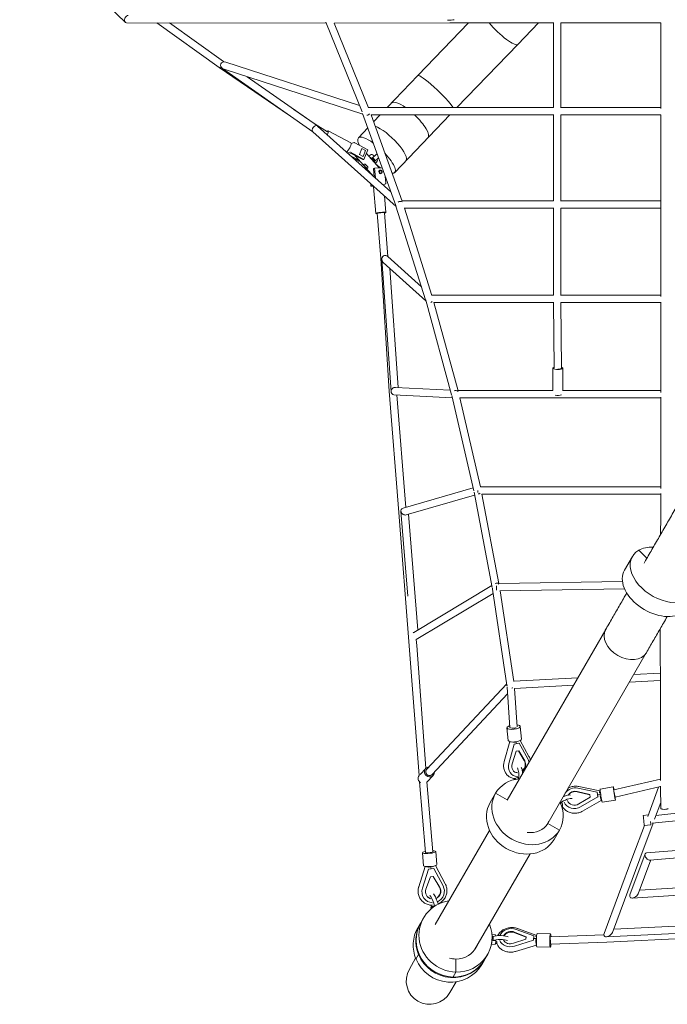
# Model space of a CAD drawing. Units: millimetres. Extents: x -5600 to 5600, y -5064 to 5064.
# Drawn here: x -3223 to -1291, y -3534 to -594 of the extents above; entities that cross this region are included whole.
import ezdxf

# ---------------------------------------------------------------- set-up
doc = ezdxf.new("R2010")
doc.units = ezdxf.units.MM
doc.header["$LTSCALE"] = 20
doc.layers.add('2d', color=230, linetype='Continuous')

msp = doc.modelspace()

# ---------------------------------------------------------------- linework, layer by layer
at = {"layer": '2d', "lineweight": 0}
for p, q in [((-2907.8, -601.9), (-3222.9, -297.5)), ((-2308.7, -603.8), (-2904.5, -603.2)), ((-2814.1, -603.3), (-2627.5, -736.9)), ((-2776.3, -603.3), (-2614.9, -718.9)), ((-2309.6, -601.5), (-2201.4, -869.3)), ((-2285, -603.8), (-1939.3, -603.6)), ((-2182.7, -857), (-2284.9, -603.8)), ((-2034.8, -760.4), (-1883.9, -603.6)), ((-1939.3, -603.6), (-1629.4, -603.6)), ((-1737.2, -667.5), (-1675.5, -603.6)), ((-1630.3, -603.6), (-1630.3, -856.2)), ((-1608.4, -603.6), (-1310.1, -603.6)), ((-1608.3, -603.6), (-1608.3, -856.9)), ((-1310.3, -672.1), (-1310.3, -603.6)), ((-1918.8, -856.2), (-1737.2, -667.5)), ((-1310.3, -858.7), (-1310.3, -672.1)), ((-2614.9, -718.9), (-2613.5, -719.9)), ((-2608.1, -720.6), (-2209.4, -849.6)), ((-2627.5, -737), (-2417.8, -879.9)), ((-2348.3, -928.6), (-2617.7, -739.9)), ((-2613.4, -742), (-2198.9, -876.1)), ((-2334.8, -911.2), (-2544.5, -764.3)), ((-2126.3, -856.3), (-2034.8, -760.4)), ((-2405.3, -861.8), (-2341.4, -905.4)), ((-2199.8, -873.7), (-2101.1, -1148.4)), ((-1630.3, -856.2), (-2183, -856.3)), ((-1629.3, -878.2), (-2174.8, -878.3)), ((-2174.8, -878.3), (-2082.4, -1135.3)), ((-2167.3, -899.1), (-2147.4, -878.3)), ((-2104.1, -1050.2), (-1939.9, -878.2)), ((-1630.3, -878.2), (-1630.3, -1134.5)), ((-1310.3, -878.3), (-1608.4, -878.2)), ((-1310.3, -856.3), (-1608.3, -856.2)), ((-1608.3, -878.2), (-1608.3, -1135.7)), ((-1310.3, -1224.9), (-1310.3, -877.8)), ((-2341.5, -905.4), (-2305, -929)), ((-2100, -1151.8), (-2348.5, -928.4)), ((-2115.5, -1108.3), (-2334.4, -911.6)), ((-2235.3, -962), (-2303.2, -925.4)), ((-2212.6, -946.6), (-2184.3, -916.9)), ((-2235.1, -970.6), (-2235.8, -970.2)), ((-2225.6, -960.8), (-2234.5, -963.8)), ((-2183.9, -982.7), (-2223.2, -961.5)), ((-2238.1, -989.1), (-2245.4, -991.5)), ((-2242.2, -983.8), (-2242.9, -983.4)), ((-2241.2, -995.3), (-2234.3, -993)), ((-2235.7, -989.7), (-2196.4, -1010.9)), ((-2199.2, -1011.8), (-2234.3, -993)), ((-2210.4, -996.8), (-2209.7, -996.5)), ((-2209.7, -996.5), (-2201.9, -978.9)), ((-2198.7, -1002.5), (-2209.7, -996.5)), ((-2202.6, -979.1), (-2201.9, -978.9)), ((-2201.9, -978.9), (-2190.9, -984.8)), ((-2190.9, -984.8), (-2198.7, -1002.5)), ((-2183.9, -982.7), (-2196.4, -1010.9)), ((-2188.7, -993.7), (-2150.4, -1036.7)), ((-2176.7, -997.3), (-2181.7, -1001.6)), ((-2235.6, -1000.3), (-2209.1, -1014.6)), ((-2211.4, -1015.9), (-2228.8, -1006.5)), ((-2166, -1062.9), (-2221.2, -1001.1)), ((-2208.7, -1015), (-2211.4, -1015.9)), ((-2199.4, -1002.7), (-2198.7, -1002.5)), ((-2196.4, -1010.9), (-2199.2, -1011.8)), ((-2156.5, -1016.6), (-2162, -1023.6)), ((-2178.5, -1051.7), (-2178.8, -1048.6)), ((-2175.6, -1052.2), (-2175.4, -1054.5)), ((-2167.3, -1038.4), (-2164.5, -1037.2)), ((-2165.2, -1063.7), (-2167.3, -1038.4)), ((-2141.4, -1036.3), (-2164.5, -1037.2)), ((-2164.5, -1037.2), (-2162, -1066.5)), ((-2150.6, -1044.3), (-2148.4, -1043.4)), ((-2147.8, -1044.7), (-2147.6, -1044.6)), ((-2146.4, -1054.4), (-2144.2, -1053.5)), ((-2144.8, -1052.1), (-2144.5, -1052)), ((-2175.4, -1089.1), (-2175.8, -1083.7)), ((-2138.9, -1087.3), (-2131.3, -1084.2)), ((-2132.6, -1060.8), (-2130.8, -1081.9)), ((-2174.6, -1090.8), (-2168.2, -1090.6)), ((-2174.5, -1090.8), (-2170, -1088.9)), ((-2167.5, -1093.2), (-2160.8, -1172.3)), ((-2135.1, -1120.3), (-2130.9, -1169.8)), ((-2082.7, -1134.6), (-1630.3, -1134.5)), ((-1608.3, -1134.5), (-1310.3, -1134.5)), ((-2146, -1307.4), (-2156.8, -1172)), ((-2124.4, -1301.4), (-2134.9, -1170.2)), ((-2012.3, -1429.9), (-2100.5, -1150.3)), ((-2075.5, -1156.6), (-1629.3, -1156.5)), ((-2075.4, -1156.6), (-1993.2, -1417)), ((-1630.3, -1156.5), (-1630.3, -1416.2)), ((-1608.3, -1156.5), (-1608.3, -1417)), ((-1608.3, -1156.5), (-1310.3, -1156.5)), ((-1310.3, -1420.1), (-1310.3, -1224.9)), ((-2120.4, -1703.3), (-2146, -1307.4)), ((-2115.2, -1705), (-2142.7, -1309.3)), ((-2138.2, -1318.6), (-2011.3, -1433.2)), ((-2125.1, -1300.7), (-2024.3, -1391.9)), ((-2094, -1692.2), (-2118.8, -1336.1)), ((-2011.8, -1431.4), (-1934.7, -1713.8)), ((-1993.4, -1416.3), (-1630.3, -1416.2)), ((-1987.3, -1438.3), (-1629.3, -1438.2)), ((-1987.1, -1438.3), (-1915.2, -1701.7)), ((-1630.3, -1438.2), (-1628.7, -1634.5)), ((-1608.3, -1416.2), (-1310.3, -1416.2)), ((-1608.3, -1438.2), (-1606.7, -1634.4)), ((-1608.3, -1438.2), (-1310.3, -1438.2)), ((-1310.3, -1506.6), (-1310.3, -1437.2)), ((-1310.3, -1706.7), (-1310.3, -1506.6)), ((-1632.7, -1700.9), (-1632.7, -1634.5)), ((-1602.7, -1701.9), (-1602.7, -1634.5)), ((-2092, -2065.2), (-2120.4, -1703.3)), ((-1938.4, -1700.3), (-2102.3, -1691.8)), ((-1921.2, -1701.2), (-1921.2, -1701.2)), ((-1915.4, -1701), (-1632.7, -1700.9)), ((-1602.7, -1700.9), (-1310.3, -1700.9)), ((-1932.6, -1722.6), (-2106.4, -1713.6)), ((-2071.1, -2050), (-2097.4, -1714.1)), ((-1934, -1716.5), (-1868.4, -2000.3)), ((-1910.2, -1723), (-1619.3, -1722.9)), ((-1848.4, -1989), (-1909.9, -1723)), ((-1619.3, -1722.9), (-1310.3, -1722.9)), ((-1310.3, -1791.3), (-1310.3, -1721)), ((-1310.3, -1993.4), (-1310.3, -1791.3)), ((-2079.3, -2052.4), (-1870.4, -1991.7)), ((-1619.3, -1988.3), (-1848.5, -1988.5)), ((-1310.3, -1988.4), (-1619.3, -1988.3)), ((-2069.8, -2072.5), (-1865.8, -2013.3)), ((-1867.6, -2004.3), (-1813.3, -2289.2)), ((-1852.8, -2009.5), (-1852.8, -2009.5)), ((-1619.3, -2010.3), (-1844.4, -2010.5)), ((-1844, -2010.5), (-1793.2, -2277.5)), ((-1310.3, -2010.4), (-1619.3, -2010.3)), ((-1310.3, -2078.6), (-1310.3, -2008.8)), ((-2060.6, -2463.9), (-2092, -2065.2)), ((-2065.3, -2315.7), (-2085.6, -2061.6)), ((-2035.2, -2415.9), (-2062.9, -2070.5)), ((-1310.8, -2130.7), (-1310.3, -2078.6)), ((-1395, -2196.7), (-1418.8, -2237.9)), ((-1376.1, -2178.2), (-1376.2, -2178.2)), ((-1376.1, -2178.2), (-1351.8, -2201.7)), ((-1814.5, -2283.4), (-2047.6, -2423.4)), ((-1804.5, -2277.4), (-1804.5, -2277.4)), ((-1793.2, -2277.4), (-1425, -2271)), ((-1790.9, -2299.3), (-1418.9, -2292.9)), ((-1810.7, -2306.8), (-2040.1, -2444.5)), ((-1769.7, -2580.5), (-1812.5, -2294.4)), ((-1789.5, -2299.3), (-1749, -2569.8)), ((-1768.7, -2923.9), (-1474.6, -2414.3)), ((-1311.5, -2634.8), (-1312.7, -2413.4)), ((-2031.4, -2851.1), (-2060.6, -2463.9)), ((-2038.7, -2462.3), (-2040.1, -2444.5)), ((-2011, -2829.2), (-2038.7, -2462.3)), ((-1353.6, -2484.2), (-1650.6, -2998.6)), ((-1312, -2544.9), (-1391.2, -2549.3)), ((-2008.9, -2832.7), (-1770.2, -2577.1)), ((-1769.1, -2587.1), (-1760.5, -2707.1)), ((-1557.9, -2558.6), (-1749.1, -2569.2)), ((-1571, -2581.4), (-1747.1, -2591.1)), ((-1311.8, -2567), (-1404.4, -2572.1)), ((-1992.8, -2847.7), (-1767.7, -2606.6)), ((-1746.7, -2591.1), (-1738.6, -2705.3)), ((-1310.8, -2865.6), (-1311.5, -2634.8)), ((-1726.1, -2742), (-1729.6, -2704.4)), ((-1765.9, -2745.8), (-1769.4, -2708.2)), ((-1761, -2749.5), (-1777.5, -2809)), ((-1763.5, -2814.6), (-1747.6, -2757.3)), ((-1747.8, -2757.2), (-1747.6, -2757.3)), ((-1747.6, -2757.3), (-1733.2, -2753.8)), ((-1741.6, -2750), (-1741.5, -2750.6)), ((-1733.5, -2753.7), (-1733.2, -2753.8)), ((-1733.2, -2753.8), (-1707.5, -2801)), ((-1729.6, -2746.3), (-1703.8, -2793.6)), ((-1754, -2816), (-1742.3, -2778.5)), ((-1742.3, -2778.5), (-1734.4, -2776.6)), ((-1735.1, -2776.8), (-1717.7, -2806)), ((-1734.4, -2776.6), (-1716.3, -2806.8)), ((-2028.3, -2847.6), (-2011.8, -2829.9)), ((-2008.4, -2870.2), (-1989.9, -2850.4)), ((-1752.2, -2849.4), (-1751.9, -2849.6)), ((-2012.6, -3080.4), (-2030, -2870)), ((-1990.6, -3078.6), (-2007.9, -2869.7)), ((-1310.8, -2861.4), (-1450.8, -2893.7)), ((-1803.2, -2903.7), (-1819.4, -2931.7)), ((-1803.2, -2903.7), (-1819.4, -2931.7)), ((-1803.2, -2903.7), (-1768.6, -2923.7)), ((-1560.1, -2898.2), (-1522.5, -2907.4)), ((-1559.8, -2899.5), (-1522.3, -2908.7)), ((-1557.6, -2888.5), (-1499.8, -2900.6)), ((-1492.4, -2896.7), (-1554.6, -2883.7)), ((-1522.5, -2907.4), (-1521.3, -2915.3)), ((-1499.8, -2900.8), (-1499.8, -2900.6)), ((-1499.8, -2900.6), (-1497.8, -2914.9)), ((-1489.8, -2906.9), (-1493.9, -2907.6)), ((-1491.3, -2896.5), (-1492.4, -2896.7)), ((-1491.7, -2891.1), (-1452.2, -2884.8)), ((-1310.8, -2884), (-1446.6, -2915.3)), ((-1317.1, -2885.4), (-1349.5, -2973.4)), ((-1310.6, -2949.6), (-1310.8, -2882.8)), ((-1819.4, -2931.7), (-1819.4, -2931.7)), ((-1521.3, -2915.3), (-1554.7, -2935.8)), ((-1497.8, -2914.9), (-1549.6, -2944.4)), ((-1487.9, -2925.5), (-1543.8, -2957.3)), ((-1497.7, -2915.1), (-1497.8, -2914.9)), ((-1486.7, -2925.3), (-1487.9, -2925.5)), ((-1485.4, -2930.6), (-1445.9, -2924.3)), ((-1310.6, -2931.6), (-1328.9, -2981)), ((-1011.6, -2936.9), (-1324.8, -2970)), ((-1347.7, -2968.4), (-1362.8, -2970)), ((-1006.9, -2958.6), (-1336.4, -2993.4)), ((-1612.7, -3013.7), (-1647.4, -2993.7)), ((-1333.3, -2993.1), (-1373, -3099.3)), ((-1339.8, -2997.8), (-1359.7, -2999.9)), ((-1983.5, -3295.9), (-1821.2, -3014.7)), ((-1612.7, -3013.7), (-1628.9, -3041.7)), ((-1359.3, -2999.8), (-1393.6, -3091.6)), ((-1353.2, -3082), (-1039.2, -3055.5)), ((-2018.1, -3120.4), (-2021.5, -3081.3)), ((-1978.2, -3116.9), (-1981.7, -3077.8)), ((-1700.4, -3084.8), (-1865.8, -3371.3)), ((-1402.5, -3207.1), (-1357.3, -3085.1)), ((-1343.5, -3103.3), (-1034.8, -3077.2)), ((-1393.6, -3091.6), (-1479.3, -3322.6)), ((-1373, -3099.3), (-1454.7, -3319.4)), ((-1377.8, -3203.8), (-1340.5, -3103)), ((-2013.2, -3122.4), (-2032.2, -3182.7)), ((-2021.3, -3187.6), (-2003.3, -3130.6)), ((-2003.4, -3130.5), (-2003.3, -3130.6)), ((-2003.3, -3130.6), (-1987.6, -3128.8)), ((-1996.3, -3122.3), (-1996.1, -3124.7)), ((-1987.7, -3128.7), (-1987.6, -3128.8)), ((-1987.6, -3128.8), (-1960, -3180.3)), ((-1982.5, -3119.7), (-1953.6, -3173.8)), ((-2010.9, -3190.1), (-1997.8, -3153.1)), ((-1997.8, -3153.1), (-1989.1, -3152)), ((-1989.3, -3152.1), (-1970.3, -3184.7)), ((-1989.1, -3152), (-1969.8, -3185.2)), ((-1066.9, -3174), (-1374, -3193.4)), ((-1062.7, -3195.8), (-1395.3, -3216.8)), ((-2014, -3220.7), (-2013.9, -3220.8)), ((-1996.2, -3246.1), (-1995.4, -3248.7)), ((-2027.3, -3291.9), (-2035.2, -3305.5)), ((-2018, -3275.8), (-2026.4, -3290.4)), ((-1450.9, -3309.2), (-1094.5, -3292.5)), ((-1746.5, -3318.3), (-1712.2, -3332.1)), ((-1746.2, -3320.2), (-1712.4, -3333.8)), ((-1741.8, -3310.2), (-1688.7, -3329.6)), ((-1680.6, -3328.6), (-1737.7, -3307.7)), ((-1472.3, -3332.3), (-1080.7, -3313.8)), ((-1803.8, -3326.6), (-1814.1, -3325.5)), ((-1713, -3339.1), (-1750.1, -3351.7)), ((-1690.1, -3342.4), (-1747.2, -3359.9)), ((-1712.2, -3332.1), (-1713, -3339.1)), ((-1688.7, -3329.6), (-1690.1, -3342.4)), ((-1690.1, -3342.7), (-1690.1, -3342.4)), ((-1688.7, -3330), (-1688.7, -3329.6)), ((-1681.4, -3337.1), (-1684.4, -3337)), ((-1678.8, -3322.8), (-1639.1, -3323.5)), ((-1480, -3326.4), (-1639.3, -3332.5)), ((-1471.2, -3348), (-1639.1, -3354.5)), ((-1089.9, -3330.1), (-1471.2, -3348)), ((-1804.4, -3354.6), (-1815.9, -3355.3)), ((-1681.6, -3356.9), (-1743.4, -3375.8)), ((-1681.1, -3356.9), (-1681.6, -3356.9)), ((-1679.5, -3362.8), (-1639.8, -3363.5)), ((-2060.5, -3429.2), (-2041.7, -3396.6)), ((-2032.8, -3385.4), (-2040.7, -3399)), ((-2032.8, -3385.4), (-2040.7, -3399)), ((-2040.7, -3399), (-2040.7, -3399)), ((-2032.8, -3385.4), (-2031.2, -3384.8)), ((-1921.5, -3437.8), (-1922, -3398.8)), ((-1836.8, -3401.9), (-1844.7, -3415.6)), ((-1827.5, -3385.8), (-1835.9, -3400.4)), ((-1921.5, -3437.8), (-1930, -3452.4)), ((-1920.9, -3466.8), (-1939.5, -3499))]:
    msp.add_line(p, q, dxfattribs=at)
msp.add_arc((-2000, -3464.1), 69.8, 150, 330, dxfattribs=at)
for centre, major_axis, ratio, start_param, end_param in [((-2902, -592.2), (4.3, 10.7), 0.626137, 0.247511, 2.542634), ((-2902, -592.2), (4.3, 10.7), 0.626137, 2.542634, 3.389103), ((-1939.3, -592.6), (-15, 0), 0.168674, 1.077162, 2.531789), ((-1791.2, -615.5), (54, -52.1), 0.197099, 4.286414, 6.283001), ((-2610.7, -731.3), (-12, 6), 0.817669, 4.894173, 7.765848), ((-2621.2, -727.9), (-6.3, -9.02), 0.397331, 2.930803, 3.137028), ((-2621.2, -727.9), (-6.3, -9.02), 0.397331, 2.869, 2.930803), ((-2621.2, -727.9), (-6.3, -9.02), 0.397331, 6.278621, 7.225458), ((-2610.7, -731.3), (-12, 6), 0.817669, 1.482662, 1.75258), ((-1980.6, -812.3), (54.1, -51.9), 0.112409, 3.131674, 3.141795), ((-1980.6, -812.3), (54.1, -51.9), 0.112409, 0.456833, 3.131674), ((-2059.1, -894.5), (54.2, -51.8), 0.287741, 2.062997, 3.141593), ((-2059.1, -894.5), (-54.2, 51.8), 0.287741, 5.20459, 6.283185), ((-2190.4, -867.3), (-9.69, 9.03), 0.788477, 2.49033, 3.281307), ((-2059.1, -894.5), (54.2, -51.8), 0.287741, 0, 1.583116), ((-2059.1, -894.5), (-54.2, 51.8), 0.287741, 3.141593, 4.724709), ((-2341.4, -920), (6.85, 8.62), 0.679259, 0.070044, 3.100513), ((-2341.4, -920), (6.85, 8.62), 0.679259, 6.242105, 6.35323), ((-2310.3, -938.6), (7.1, 13.2), 0.268439, 4.989698, 7.005745), ((-2310.3, -938.6), (7.1, 13.2), 0.268439, 4.926671, 4.989698), ((-2158.4, -998.4), (-54.2, 51.8), 0.287726, 5.15255, 6.283185), ((-2125.3, -963.8), (54.2, -51.8), 0.287741, 0, 2.5672), ((-2125.3, -963.8), (-54.2, 51.8), 0.287741, 3.141593, 5.708793), ((-2242.4, -975.2), (7.1, 13.2), 0.268439, 4.989698, 6.283185), ((-2223.9, -961.8), (-1.83, 0.81), 0.26372, 4.430375, 6.001172), ((-2158.4, -998.4), (-54.2, 51.8), 0.287726, 0, 0.702537), ((-2242.4, -975.2), (7.1, 13.2), 0.268439, 3.317854, 4.989698), ((-2236.4, -990), (1.83, -0.81), 0.26372, 1.288783, 2.859579), ((-2166.8, -1007.1), (10.1, -9.7), 0.439903, 1.838599, 3.100761), ((-2162.3, -994), (19.8, 17.6), 0.156453, 1.878404, 1.910709), ((-2162.3, -994), (19.8, 17.6), 0.156453, 4.137819, 4.870336), ((-2158.4, -998.4), (-54.2, 51.8), 0.287726, 2.801971, 4.526086), ((-2174.2, -1014.9), (10.8, -10.4), 0.439903, 0.342939, 2.448436), ((-2154.4, -1002.8), (19.8, 17.6), 0.156453, 4.137818, 4.688323), ((-2158.4, -998.4), (-54.2, 51.8), 0.287726, 1.806474, 2.060429), ((-2166.8, -1007.1), (10.1, -9.7), 0.439903, 0.040832, 0.836997), ((-2131.5, -1082.2), (0.07, -2), 0.358993, 0.131656, 1.702452), ((-2174.7, -1088.8), (-0.07, 2), 0.358993, 1.702452, 3.273248), ((-2152.5, -1091.9), (14.9, 1.3), 0.122525, 2.713512, 3.141593), ((-2090.4, -1145.6), (9.41, 6.06), 0.719344, 0.248938, 1.484605), ((-2145.9, -1171), (14.9, 1.3), 0.122525, 5.535076, 10.171817), ((-2145.9, -1171), (-11, -0.9), 0.063082, 3.141593, 6.210618), ((-2090.4, -1145.6), (9.41, 6.06), 0.719344, 2.844207, 2.947662), ((-2131.6, -1309.6), (-5.4, 11.1), 0.874279, 5.144489, 7.512254), ((-2131.6, -1309.6), (-5.4, 11.1), 0.874279, 1.229069, 2.002896), ((-2001.6, -1427.2), (-6.5, 10.1), 0.909964, 1.280809, 1.347469), ((-2001.6, -1427.2), (-6.5, 10.1), 0.909964, 1.347469, 1.44306), ((-2001.6, -1427.2), (-6.5, 10.1), 0.909964, 2.954316, 3.441022), ((-1617.7, -1634.5), (-15, 0), 0.254594, 0, 3.891141), ((-1617.7, -1634.5), (-15, 0), 0.254594, 5.537627, 6.283185), ((-1617.7, -1634.5), (-11, -0.1), 0.254015, 1.535941, 3.139682), ((-1617.7, -1634.5), (-11, -0.1), 0.254015, 3.139682, 3.141593), ((-2109.4, -1702.5), (-11, -0.8), 0.012189, 6.283103, 6.283268), ((-2104.3, -1702.7), (-8.16, -8.31), 0.868748, 5.482989, 6.939104), ((-2104.3, -1702.7), (-8.16, -8.31), 0.868748, 3.797511, 5.482989), ((-1923.8, -1712), (7.53, 8.99), 0.817395, 6.125528, 7.384383), ((-1617.7, -1711.9), (-15, 0), 0.254594, 0.982786, 2.438893), ((-1619.3, -1999.3), (0, -11), 0.113613, 3.141545, 3.14164), ((-1857.3, -1999.5), (0, -11), 0.123654, 1.010729, 1.534285), ((-1857.3, -1999.3), (-10.1, 5.9), 0.867636, 2.194464, 2.803701), ((-2074.5, -2062.5), (-9.63, 6.64), 0.842299, 5.681429, 7.079022), ((-2081.1, -2064.3), (-11, -0.9), 0.025175, 6.28318, 6.283191), ((-2074.5, -2062.5), (-9.63, 6.64), 0.842299, 0.795837, 2.539836), ((-1299.8, -2251.7), (-95.3, 55), 0.655976, 5.40306, 5.922169), ((-1299.8, -2251.7), (95.3, -55), 0.655976, 2.780576, 5.922169), ((-1323.5, -2292.9), (95.3, -55), 0.655976, 3.141593, 5.922169), ((-1802.2, -2288.9), (-5.8, -12.4), 0.700615, 5.23199, 5.474255), ((-1802.2, -2288.9), (-5.8, -12.4), 0.700615, 2.750298, 3.968902), ((-1801.7, -2288.5), (-0.2, 11), 0.083786, 3.739533, 5.072984), ((-2044.7, -2434.5), (-6.1, -11.9), 0.746417, 4.019238, 4.159073), ((-1414, -2449.1), (60.5, -34.9), 0.716309, 3.141593, 6.283185), ((-1414.1, -2449.2), (60.5, -34.9), 0.707035, 3.140041, 3.382067), ((-2049.7, -2463.1), (-11, -0.8), 0.072369, 3.141473, 3.141712), ((-1414.1, -2449.2), (60.5, -34.9), 0.707035, 6.042711, 6.284737), ((-1758.6, -2580.7), (10.9, -3.4), 0.772451, 3.498586, 3.816173), ((-1758.6, -2580.7), (10.9, -3.4), 0.772451, 3.816173, 3.879187), ((-1758.6, -2580.7), (10.9, -3.4), 0.772451, 5.338667, 5.61186), ((-1749.5, -2706.3), (-19.9, -1.9), 0.328174, 5.287393, 8.269819), ((-1749.5, -2706.3), (-19.9, -1.9), 0.328174, 1.986634, 4.122357), ((-1749.5, -2706.3), (11, 0.8), 0.306806, 3.141593, 5.520077), ((-1746, -2743.9), (19.9, 1.9), 0.328174, 3.141593, 5.128227), ((-1749.7, -2748.3), (10.6, -0.9), 0.243804, 4.5929, 5.173229), ((-1746.6, -2737.2), (3, -25.7), 0.162456, 0.79233, 1.002573), ((-1746, -2743.9), (19.9, 1.9), 0.328174, 5.128227, 6.283185), ((-1734.3, -2820.5), (-17.6, -29.1), 0.864115, 5.01471, 6.764188), ((-1734.3, -2820.5), (-12, -19.7), 0.864115, 4.991031, 6.735371), ((-1735.6, -2819.7), (-12, -19.7), 0.864115, 1.219415, 2.712732), ((-1734.3, -2820.5), (-12, -19.7), 0.864115, 1.159118, 2.712732), ((-1734.3, -2820.5), (-17.6, -29.1), 0.864115, 2.32782, 2.689053), ((-2019.7, -2860.4), (-11, 10.2), 0.938511, 0.084569, 1.738506), ((-2000.9, -2840.2), (-11, 10.2), 0.938511, 0, 3.889177), ((-2000.9, -2840.2), (-8.04, 7.51), 0.938511, 0, 3.141593), ((-2000.9, -2840.2), (-11, 10.2), 0.938511, 5.535601, 6.283185), ((-1735.6, -2819.7), (-12, -19.7), 0.864115, 0.039434, 0.473131), ((-1741.7, -2849.7), (-0.5, 26.5), 0.294456, 4.270291, 5.665905), ((-1730.3, -2849.5), (-0.5, 26.5), 0.294456, 4.910572, 5.739157), ((-1708, -2958.7), (-95.3, 55), 0.858169, 5.403058, 6.283185), ((-1741.7, -2849.7), (-0.5, 26.5), 0.294456, 1.944581, 2.1097), ((-1734, -2861.7), (13.8, 2.2), 0.420526, 1.683174, 3.041106), ((-1708, -2958.7), (95.3, -55), 0.858169, 3.141593, 6.283185), ((-1602.2, -2923.4), (23.2, 12.8), 0.294456, 0.156543, 1.404274), ((-1566.9, -2918.5), (-33.1, -7.8), 0.904116, 5.652051, 5.869302), ((-1566.9, -2918.5), (-33.1, -7.8), 0.904116, 4.223942, 5.506438), ((-1566.9, -2918.5), (-22.5, -5.3), 0.904116, 4.200263, 5.570177), ((-1566.6, -2919.8), (-22.5, -5.3), 0.904116, 4.200263, 5.4891), ((-1481.4, -2909.7), (-26.9, -4.2), 0.164465, 5.167627, 5.377871), ((-1492.6, -2907.4), (-0.3, -10.7), 0.115936, 3.162917, 4.293473), ((-1488.5, -2910.8), (3.1, -19.8), 0.034351, 3.141593, 4.272149), ((-1488.5, -2910.8), (3.1, -19.8), 0.034351, 4.272149, 6.283185), ((-1449, -2904.6), (-3.1, 19.8), 0.034351, 5.298697, 7.413742), ((-1449, -2904.6), (-3.1, 19.8), 0.034351, 1.130556, 4.250656), ((-1449, -2904.6), (2.5, -10.7), 0.000116, 4.251305, 6.281984), ((-1724.1, -2986.7), (95.3, -55), 0.858169, 3.141593, 6.283185), ((-1708, -2958.7), (-95.3, 55), 0.858169, 3.141593, 4.027077), ((-1596.6, -2933.5), (23.2, 12.8), 0.294456, 0.217178, 2.013007), ((-1610.9, -2932.8), (5, -13.1), 0.420526, 0.099844, 1.458419), ((-1566.9, -2918.5), (-33.1, -7.8), 0.904116, 0.145312, 1.898285), ((-1566.9, -2918.5), (-22.5, -5.3), 0.904116, 0.088023, 1.921964), ((-1491.5, -2915.4), (3.5, -10.1), 0.049472, 0.008997, 2.002039), ((-1449, -2904.6), (2.5, -10.7), 0.000116, 6.281984, 6.283185), ((-1596.6, -2933.5), (23.2, 12.8), 0.294456, 4.173325, 4.274504), ((-1299.6, -2949.5), (-11, -0.1), 0.206307, 0, 3.140986), ((-1299.6, -2949.5), (-11, -0.1), 0.206307, 6.282579, 6.283185), ((-1708, -2958.7), (-60.6, 35), 0.858169, 2.01522, 3.141593), ((-1708, -2958.7), (60.6, -35), 0.858169, 0, 0.097906), ((-1361.3, -2985), (1.6, -14.9), 0.001497, 3.141593, 6.283185), ((-1341.4, -2982.9), (1.6, -14.9), 0.001497, 5.055289, 6.283185), ((-1341.4, -2982.9), (-1.2, 10.9), 0.001497, 2.578458, 2.801158), ((-1341.4, -2982.9), (1.6, -14.9), 0.001497, 0, 0.324516), ((-2001.6, -3079.5), (-19.9, -1.8), 0.193894, 5.29367, 8.010667), ((-2001.6, -3079.5), (-11, -0.9), 0.163495, 0, 2.964501), ((-2001.6, -3079.5), (-19.9, -1.8), 0.193894, 1.727482, 4.128922), ((-1348.3, -3092.7), (7.37, -9.7), 0.596469, 2.779642, 5.468763), ((-1383.3, -3095.5), (10.3, -3.8), 0.880771, 3.140577, 3.142433), ((-1348.3, -3092.7), (7.37, -9.7), 0.596469, 5.468763, 5.921234), ((-1998.1, -3118.6), (19.9, 1.8), 0.193894, 3.141593, 4.869074), ((-2002.3, -3122.6), (10.6, -1.2), 0.157085, 3.777105, 4.900408), ((-1998.8, -3111.6), (2.5, -26.7), 0.061012, 0.842194, 1.052437), ((-1998.1, -3118.6), (19.9, 1.8), 0.193894, 4.869074, 6.283185), ((-1993.4, -3121.6), (10.3, 3.1), 0.216026, 4.824961, 5.679562), ((-1989.5, -3197.1), (-24.4, -23.7), 0.969005, 5.206897, 7.032002), ((-1989.5, -3197.1), (-16.5, -16.1), 0.969005, 5.183218, 6.833143), ((-1983, -3226.3), (-9.5, 24.8), 0.196785, 4.278126, 5.727439), ((-1990, -3196.6), (-16.5, -16.1), 0.969005, 1.217762, 2.904919), ((-1989.5, -3197.1), (-16.5, -16.1), 0.969005, 1.206289, 2.904919), ((-1989.5, -3197.1), (-24.4, -23.7), 0.969005, 1.200695, 2.88124), ((-1390.2, -3205.4), (-11.9, -8.8), 0.600739, 1.20204, 2.39546), ((-1922.8, -3330.8), (-95.3, 55), 0.963636, 5.40309, 8.372862), ((-1990, -3196.6), (-16.5, -16.1), 0.969005, 0.017257, 0.534457), ((-1993.9, -3230.5), (-9.5, 24.8), 0.196785, 4.198967, 5.772646), ((-1390.2, -3205.4), (-11.9, -8.8), 0.600739, 5.537053, 7.485225), ((-1993.9, -3230.5), (-9.5, 24.8), 0.196785, 1.800749, 2.053916), ((-1983.3, -3240.7), (12.9, 5.4), 0.154776, 1.813181, 3.128537), ((-1932.1, -3346.9), (-95.3, 55), 0.968153, 6.273795, 7.187512), ((-1931.2, -3345.4), (-95.3, 55), 0.963636, 0, 2.089677), ((-1940, -3360.6), (-95.3, 55), 0.968153, 0, 0.904327), ((-1922.8, -3330.8), (95.3, -55), 0.963636, 5.231269, 7.16868), ((-1757.9, -3334.8), (-33.7, -4.7), 0.79191, 4.106799, 5.886685), ((-1757.9, -3334.8), (-22.9, -3.2), 0.79191, 4.08312, 5.806459), ((-1757.6, -3336.7), (-22.9, -3.2), 0.79191, 4.08312, 5.704475), ((-1467, -3321), (-11.9, -8.7), 0.602075, 1.196918, 2.402956), ((-1816, -3340.4), (-0.3, -15), 0.132515, 0.236303, 1.457933), ((-1790.8, -3335), (26.5, 0.3), 0.232045, 0.312204, 2.470315), ((-1790.6, -3346.7), (26.5, 0.3), 0.232045, 0.525055, 2.470316), ((-1804.1, -3340.6), (-0.3, -14), 0.132515, 0.011141, 1.364188), ((-1804.1, -3340.6), (-0.3, -14), 0.132515, 2.468868, 3.130451), ((-1757.9, -3334.8), (-33.7, -4.7), 0.79191, 0.142506, 1.781143), ((-1757.9, -3334.8), (-22.9, -3.2), 0.79191, 0.281228, 1.804822), ((-1672.1, -3343), (-27, 0.7), 0.233998, 5.194595, 5.404838), ((-1683.1, -3346.4), (1.5, -10.5), 0.000238, 0.000038, 2.218144), ((-1682.3, -3339.2), (-2, -10.5), 0.233774, 3.240343, 4.104336), ((-1679.2, -3342.8), (-0.4, -20), 0.119891, 4.065004, 6.283185), ((-1679.2, -3342.8), (-0.4, -20), 0.119891, 3.141593, 4.065004), ((-1639.5, -3343.5), (0.4, 20), 0.119891, 0.923411, 4.135737), ((-1639.5, -3343.5), (0.4, 20), 0.119891, 5.302514, 7.206597), ((-1639.5, -3343.5), (-0.4, 11), 0.037165, 0.591208, 3.141593), ((-1467, -3321), (-11.9, -8.7), 0.602075, 5.544549, 7.480103), ((-1471.7, -3337.1), (-0.5, 11), 0.011768, 3.141543, 3.141642), ((-1922.8, -3330.8), (60.6, -35), 0.963636, 5.231269, 6.381085), ((-1816, -3340.4), (-0.3, -15), 0.132515, 0.228695, 0.236303), ((-1790.6, -3346.7), (26.5, 0.3), 0.232045, 4.212031, 4.39405), ((-1939.9, -3360.5), (95.3, -55), 0.968153, 4.04592, 6.283185), ((-1932.1, -3346.9), (95.3, -55), 0.968153, 4.04592, 6.292576), ((-1922.8, -3330.8), (-60.6, 35), 0.963636, 1.814526, 2.089677), ((-1931.2, -3345.4), (95.3, -55), 0.963636, 5.231288, 6.283185)]:
    msp.add_ellipse(centre, major_axis=major_axis, ratio=ratio, start_param=start_param, end_param=end_param, dxfattribs=at)
for centre, major_axis, ratio in [((-2190.2, -1030.9), (-5.66, 5.65), 0.342613), ((-2146.3, -1048.4), (-2.08, 5.06), 0.925263), ((-2146.1, -1048.3), (1.52, -3.7), 0.925263)]:
    msp.add_ellipse(centre, major_axis=major_axis, ratio=ratio, dxfattribs=at)
for points, knots in [([(-1360.5, -2216.8), (-1359, -2214.1), (-1357.4, -2211.4), (-1348.7, -2196.2), (-1341.4, -2183.7), (-1326.9, -2158.5), (-1319.6, -2145.9), (-1304.9, -2120.4), (-1297.5, -2107.6), (-1282.6, -2081.8), (-1275.1, -2068.9), (-1260.1, -2042.9), (-1252.5, -2029.8), (-1237.3, -2003.4), (-1229.7, -1990.2), (-1214.4, -1963.6), (-1206.6, -1950.3), (-1191.1, -1923.4), (-1183.4, -1909.9), (-1167.7, -1882.8), (-1159.8, -1869.2), (-1144, -1841.8), (-1136.1, -1828.1), (-1120.2, -1800.5), (-1112.1, -1786.6), (-1096.1, -1758.7), (-1088, -1744.7), (-1071.8, -1716.6), (-1063.6, -1702.5), (-1047.3, -1674.2), (-1039, -1660), (-1022.6, -1631.4), (-1014.3, -1617.1), (-997.7, -1588.3), (-989.3, -1573.9), (-972.6, -1544.9), (-964.2, -1530.3), (-947.3, -1501.1), (-938.9, -1486.4), (-921.9, -1457), (-913.4, -1442.3), (-896.3, -1412.7), (-887.7, -1397.8), (-870.5, -1368), (-861.9, -1353.1), (-844.5, -1323.1), (-835.9, -1308.1), (-818.4, -1277.9), (-809.7, -1262.8), (-792.2, -1232.4), (-783.4, -1217.2), (-765.8, -1186.7), (-757, -1171.4), (-739.3, -1140.7), (-730.4, -1125.4), (-712.6, -1094.5), (-703.7, -1079.1), (-685.8, -1048.1), (-676.8, -1032.6), (-658.9, -1001.5), (-649.9, -985.9), (-631.8, -954.6), (-622.8, -939), (-604.6, -907.6), (-595.6, -891.8), (-577.4, -860.3), (-568.3, -844.6), (-550, -812.9), (-540.9, -797.1), (-522.5, -765.3), (-513.3, -749.4), (-495, -717.6), (-485.8, -701.6), (-467.3, -669.7), (-458.1, -653.7), (-439.6, -621.7), (-430.3, -605.6), (-411.8, -573.5), (-402.5, -557.4), (-383.9, -525.2), (-374.6, -509.1), (-355.9, -476.8), (-346.6, -460.7), (-327.9, -428.3), (-318.6, -412.1), (-299.9, -379.7), (-290.5, -363.5), (-271.8, -331), (-262.4, -314.8), (-243.6, -282.3), (-234.2, -266), (-220.1, -241.5), (-215.3, -233.2), (-210.5, -224.9)], [310.477644, 310.477644, 310.477644, 310.477644, 322.844198, 322.844198, 379.412859, 379.412859, 435.981519, 435.981519, 492.550179, 492.550179, 549.11884, 549.11884, 605.6875, 605.6875, 662.25616, 662.25616, 718.824821, 718.824821, 775.393481, 775.393481, 831.962141, 831.962141, 888.530802, 888.530802, 945.099462, 945.099462, 1001.668122, 1001.668122, 1058.236783, 1058.236783, 1114.805443, 1114.805443, 1171.374103, 1171.374103, 1227.942764, 1227.942764, 1284.511424, 1284.511424, 1341.080084, 1341.080084, 1397.648745, 1397.648745, 1454.217405, 1454.217405, 1510.786065, 1510.786065, 1567.354726, 1567.354726, 1623.923386, 1623.923386, 1680.492047, 1680.492047, 1737.060707, 1737.060707, 1793.629367, 1793.629367, 1850.198028, 1850.198028, 1906.766688, 1906.766688, 1963.335348, 1963.335348, 2019.904009, 2019.904009, 2076.472669, 2076.472669, 2133.041329, 2133.041329, 2189.60999, 2189.60999, 2246.17865, 2246.17865, 2302.74731, 2302.74731, 2359.315971, 2359.315971, 2415.884631, 2415.884631, 2472.453291, 2472.453291, 2529.021952, 2529.021952, 2585.590612, 2585.590612, 2642.159272, 2642.159272, 2698.727933, 2698.727933, 2755.296593, 2755.296593, 2811.865253, 2811.865253, 2840.657398, 2840.657398, 2840.657398, 2840.657398]), ([(-2222.4, -999.4), (-2222.4, -999.4), (-2222.4, -999.4), (-2222, -1000), (-2221.6, -1000.6), (-2220.7, -1001.6), (-2220.2, -1002.1), (-2219.7, -1002.5)], [22.589949, 22.589949, 22.589949, 22.589949, 22.70284, 22.70284, 24.79824, 24.79824, 26.89364, 26.89364, 26.89364, 26.89364]), ([(-2162.9, -1015), (-2163.1, -1014.2), (-2163.4, -1013.4), (-2164.1, -1012.2), (-2164.4, -1011.7), (-2165.1, -1010.7), (-2165.4, -1010.3), (-2166.2, -1009.4), (-2166.6, -1009), (-2167.5, -1008.2), (-2168, -1007.8), (-2169.2, -1007), (-2170, -1006.5), (-2170.7, -1006.2)], [7.99857, 7.99857, 7.99857, 7.99857, 10.568063, 10.568063, 12.329406, 12.329406, 14.09075, 14.09075, 15.852094, 15.852094, 17.613438, 17.613438, 20.18286, 20.18286, 20.18286, 20.18286]), ([(-2167.1, -1061.4), (-2166.8, -1061.9), (-2166.4, -1062.4), (-2166, -1062.9), (-2166, -1062.9), (-2165.9, -1063)], [0, 0, 0, 0, 2.0954, 2.0954, 2.332926, 2.332926, 2.332926, 2.332926]), ([(-1474.5, -2414.2), (-1473.3, -2412.1), (-1472.1, -2410.1), (-1467.4, -2401.9), (-1463.8, -2395.7), (-1453.5, -2377.9), (-1446.8, -2366.2), (-1433.1, -2342.5), (-1426.2, -2330.6), (-1416.9, -2314.4), (-1414.5, -2310.2), (-1412, -2306)], [0, 0, 0, 0, 10.000008, 10.000008, 40.000219, 40.000219, 96.569557, 96.569557, 153.138217, 153.138217, 172.899038, 172.899038, 172.899038, 172.899038]), ([(-1291.2, -2376.1), (-1294.9, -2382.6), (-1298.7, -2389.1), (-1309.3, -2407.5), (-1316.2, -2419.4), (-1329.8, -2443), (-1336.6, -2454.7), (-1346.7, -2472.3), (-1350.1, -2478.2), (-1353.5, -2484)], [2668.096581, 2668.096581, 2668.096581, 2668.096581, 2698.727933, 2698.727933, 2755.296593, 2755.296593, 2811.865253, 2811.865253, 2840.657398, 2840.657398, 2840.657398, 2840.657398]), ([(-1745.5, -2859.9), (-1747.1, -2859.8), (-1748.6, -2859.6), (-1751.8, -2858.9), (-1753.5, -2858.4), (-1756.9, -2857.2), (-1758.5, -2856.5), (-1761.7, -2854.8), (-1763.1, -2853.9), (-1766, -2851.7), (-1767.3, -2850.5), (-1769.8, -2848), (-1770.9, -2846.6), (-1773, -2843.7), (-1774, -2842.2), (-1775.7, -2839), (-1776.4, -2837.3), (-1777.6, -2833.8), (-1778.1, -2832), (-1778.8, -2828.4), (-1779.1, -2826.5), (-1779.3, -2822.7), (-1779.3, -2820.8), (-1779.1, -2816.9), (-1778.8, -2815), (-1778.2, -2811.7), (-1777.9, -2810.4), (-1777.5, -2809)], [12.672199, 12.672199, 12.672199, 12.672199, 17.549906, 17.549906, 23.33177, 23.33177, 29.08434, 29.08434, 34.818343, 34.818343, 40.54755, 40.54755, 46.286445, 46.286445, 52.0478, 52.0478, 57.840671, 57.840671, 63.669239, 63.669239, 69.532785, 69.532785, 75.426742, 75.426742, 81.344424, 81.344424, 85.54961, 85.54961, 85.54961, 85.54961]), ([(-1703.8, -2793.6), (-1702.9, -2795.2), (-1702.1, -2796.8), (-1700.8, -2800.3), (-1700.3, -2802), (-1699.8, -2804), (-1699.8, -2804.2), (-1699.7, -2804.3)], [0.013404, 0.013404, 0.013404, 0.013404, 5.811938, 5.811938, 11.632551, 11.632551, 12.146393, 12.146393, 12.146393, 12.146393]), ([(-1587, -2888.4), (-1586.6, -2888.2), (-1586.2, -2888), (-1584.1, -2886.9), (-1582.2, -2886.1), (-1578.5, -2884.8), (-1576.6, -2884.2), (-1572.8, -2883.3), (-1570.8, -2883), (-1566.9, -2882.6), (-1564.9, -2882.6), (-1560.9, -2882.7), (-1559, -2882.9), (-1556.2, -2883.3), (-1555.4, -2883.5), (-1554.6, -2883.7)], [51.312799, 51.312799, 51.312799, 51.312799, 52.64868, 52.64868, 58.581486, 58.581486, 64.520518, 64.520518, 70.462436, 70.462436, 76.404174, 76.404174, 82.342647, 82.342647, 84.867251, 84.867251, 84.867251, 84.867251]), ([(-1543.8, -2957.3), (-1545.5, -2958.3), (-1547.3, -2959.2), (-1550.9, -2960.7), (-1552.8, -2961.4), (-1556.6, -2962.4), (-1558.6, -2962.8), (-1562.5, -2963.4), (-1564.5, -2963.6), (-1568.4, -2963.7), (-1570.4, -2963.6), (-1574.3, -2963.1), (-1576.2, -2962.8), (-1580, -2961.9), (-1581.9, -2961.3), (-1585.5, -2959.9), (-1587.2, -2959.1), (-1590.6, -2957.2), (-1592.2, -2956.2), (-1595.2, -2953.9), (-1596.6, -2952.6), (-1599.3, -2950), (-1600.5, -2948.6), (-1602.5, -2946), (-1603.3, -2944.8), (-1604, -2943.6)], [0, 0, 0, 0, 5.942821, 5.942821, 11.879744, 11.879744, 17.820887, 17.820887, 23.763059, 23.763059, 29.703219, 29.703219, 35.638119, 35.638119, 41.564073, 41.564073, 47.476968, 47.476968, 53.372574, 53.372574, 59.247211, 59.247211, 65.098611, 65.098611, 69.502438, 69.502438, 69.502438, 69.502438]), ([(-1953.6, -3173.8), (-1952.6, -3175.5), (-1951.8, -3177.3), (-1950.5, -3180.9), (-1949.9, -3182.7), (-1949, -3186.5), (-1948.7, -3188.4), (-1948.4, -3192.3), (-1948.3, -3194.2), (-1948.5, -3198.1), (-1948.7, -3200.1), (-1949.4, -3203.9), (-1949.9, -3205.8), (-1951.2, -3209.5), (-1951.9, -3211.4), (-1953.6, -3214.9), (-1954.6, -3216.6), (-1956.7, -3219.9), (-1957.9, -3221.5), (-1960.5, -3224.4), (-1961.9, -3225.9), (-1964.9, -3228.5), (-1966.5, -3229.7), (-1969.7, -3231.9), (-1971.5, -3232.8), (-1973.7, -3233.9), (-1974.2, -3234.2), (-1974.7, -3234.4)], [0.003333, 0.003333, 0.003333, 0.003333, 5.878758, 5.878758, 11.750531, 11.750531, 17.627755, 17.627755, 23.5114, 23.5114, 29.401907, 29.401907, 35.299165, 35.299165, 41.202582, 41.202582, 47.111182, 47.111182, 53.023714, 53.023714, 58.93875, 58.93875, 64.854762, 64.854762, 70.770189, 70.770189, 72.439773, 72.439773, 72.439773, 72.439773]), ([(-1991.1, -3238.1), (-1991.8, -3238.2), (-1992.5, -3238.2), (-1995.1, -3238.1), (-1997, -3238), (-2000.9, -3237.4), (-2002.8, -3236.9), (-2006.5, -3235.8), (-2008.3, -3235.1), (-2011.8, -3233.5), (-2013.5, -3232.6), (-2016.8, -3230.5), (-2018.3, -3229.4), (-2021.2, -3226.9), (-2022.6, -3225.5), (-2025.2, -3222.7), (-2026.3, -3221.1), (-2028.5, -3217.9), (-2029.4, -3216.3), (-2031.1, -3212.8), (-2031.8, -3211), (-2033, -3207.3), (-2033.4, -3205.4), (-2034.1, -3201.6), (-2034.3, -3199.7), (-2034.4, -3195.8), (-2034.4, -3193.8), (-2034, -3190), (-2033.7, -3188), (-2032.9, -3185), (-2032.6, -3183.8), (-2032.2, -3182.7)], [3.882944, 3.882944, 3.882944, 3.882944, 5.907964, 5.907964, 11.803495, 11.803495, 17.692195, 17.692195, 23.57408, 23.57408, 29.449744, 29.449744, 35.320346, 35.320346, 41.187533, 41.187533, 47.053295, 47.053295, 52.919766, 52.919766, 58.789004, 58.789004, 64.662786, 64.662786, 70.542442, 70.542442, 76.428761, 76.428761, 82.32196, 82.32196, 85.893629, 85.893629, 85.893629, 85.893629]), ([(-1797.1, -3329.1), (-1796.5, -3327.8), (-1795.8, -3326.6), (-1794.1, -3323.8), (-1793, -3322.4), (-1790.7, -3319.6), (-1789.4, -3318.3), (-1786.6, -3315.8), (-1785.2, -3314.6), (-1782, -3312.4), (-1780.4, -3311.4), (-1776.9, -3309.6), (-1775.1, -3308.8), (-1771.5, -3307.4), (-1769.6, -3306.8), (-1765.7, -3305.8), (-1763.8, -3305.4), (-1759.8, -3304.9), (-1757.9, -3304.7), (-1753.9, -3304.7), (-1751.9, -3304.7), (-1748, -3305.1), (-1746, -3305.4), (-1742.2, -3306.2), (-1740.4, -3306.8), (-1738.3, -3307.5), (-1738, -3307.6), (-1737.7, -3307.7)], [12.30196, 12.30196, 12.30196, 12.30196, 17.054007, 17.054007, 22.847684, 22.847684, 28.702108, 28.702108, 34.604695, 34.604695, 40.53957, 40.53957, 46.492302, 46.492302, 52.452656, 52.452656, 58.415072, 58.415072, 64.377592, 64.377592, 70.34012, 70.34012, 76.302485, 76.302485, 82.262508, 82.262508, 83.246032, 83.246032, 83.246032, 83.246032]), ([(-1811.4, -3343.1), (-1811.2, -3342.3), (-1811, -3341.4), (-1810.8, -3339.9), (-1810.7, -3339.4), (-1810.6, -3338.2), (-1810.6, -3337.6), (-1810.6, -3336.5), (-1810.6, -3335.9), (-1810.8, -3334.8), (-1810.8, -3334.2), (-1811.1, -3332.9), (-1811.3, -3332.2), (-1811.6, -3331.4)], [7.99857, 7.99857, 7.99857, 7.99857, 10.568063, 10.568063, 12.329406, 12.329406, 14.09075, 14.09075, 15.852094, 15.852094, 17.613438, 17.613438, 20.18286, 20.18286, 20.18286, 20.18286]), ([(-1743.4, -3375.8), (-1745.3, -3376.4), (-1747.3, -3376.9), (-1751.2, -3377.7), (-1753.2, -3377.9), (-1757.1, -3378.2), (-1759.1, -3378.3), (-1763.1, -3378.1), (-1765, -3377.9), (-1768.9, -3377.3), (-1770.8, -3376.9), (-1774.5, -3375.9), (-1776.3, -3375.2), (-1779.8, -3373.7), (-1781.5, -3372.9), (-1784.7, -3371), (-1786.2, -3369.9), (-1789, -3367.6), (-1790.4, -3366.4), (-1792.8, -3363.8), (-1793.9, -3362.4), (-1795.8, -3359.5), (-1796.7, -3358), (-1798.1, -3354.9), (-1798.7, -3353.3), (-1799.6, -3350.3), (-1799.8, -3348.9), (-1800.1, -3347.1), (-1800.1, -3346.7), (-1800.2, -3346.3)], [0, 0, 0, 0, 5.971534, 5.971534, 11.934056, 11.934056, 17.896551, 17.896551, 23.859099, 23.859099, 29.820745, 29.820745, 35.777594, 35.777594, 41.721306, 41.721306, 47.638701, 47.638701, 53.513459, 53.513459, 59.33041, 59.33041, 65.081223, 65.081223, 70.768804, 70.768804, 75.53042, 75.53042, 76.885907, 76.885907, 76.885907, 76.885907])]:
    msp.add_open_spline(points, degree=3, knots=knots, dxfattribs=at)
for points, weights in [([(-2170.7, -1006.2), (-2167.9, -1003.1), (-2165.3, -1000.3)], [1.00011282911, 1.00049606895, 1]), ([(-1735.6, -2861), (-1736.1, -2858.5), (-1736.5, -2856.2)], [1.00027703334, 1.0003079931, 1]), ([(-1604.8, -2932.2), (-1607.1, -2933), (-1609.5, -2933.8)], [1, 1.00030815897, 1.00027699989]), ([(-1986.4, -3241.9), (-1986.8, -3241), (-1987.2, -3240.1)], [1.00018181342, 1.00011421166, 1]), ([(-1802.3, -3343.5), (-1806.7, -3343.3), (-1811.4, -3343.1)], [1, 1.00049606979, 1.00011282781])]:
    msp.add_rational_spline(points, weights, degree=2, dxfattribs=at)

doc.saveas('drawing.dxf')
